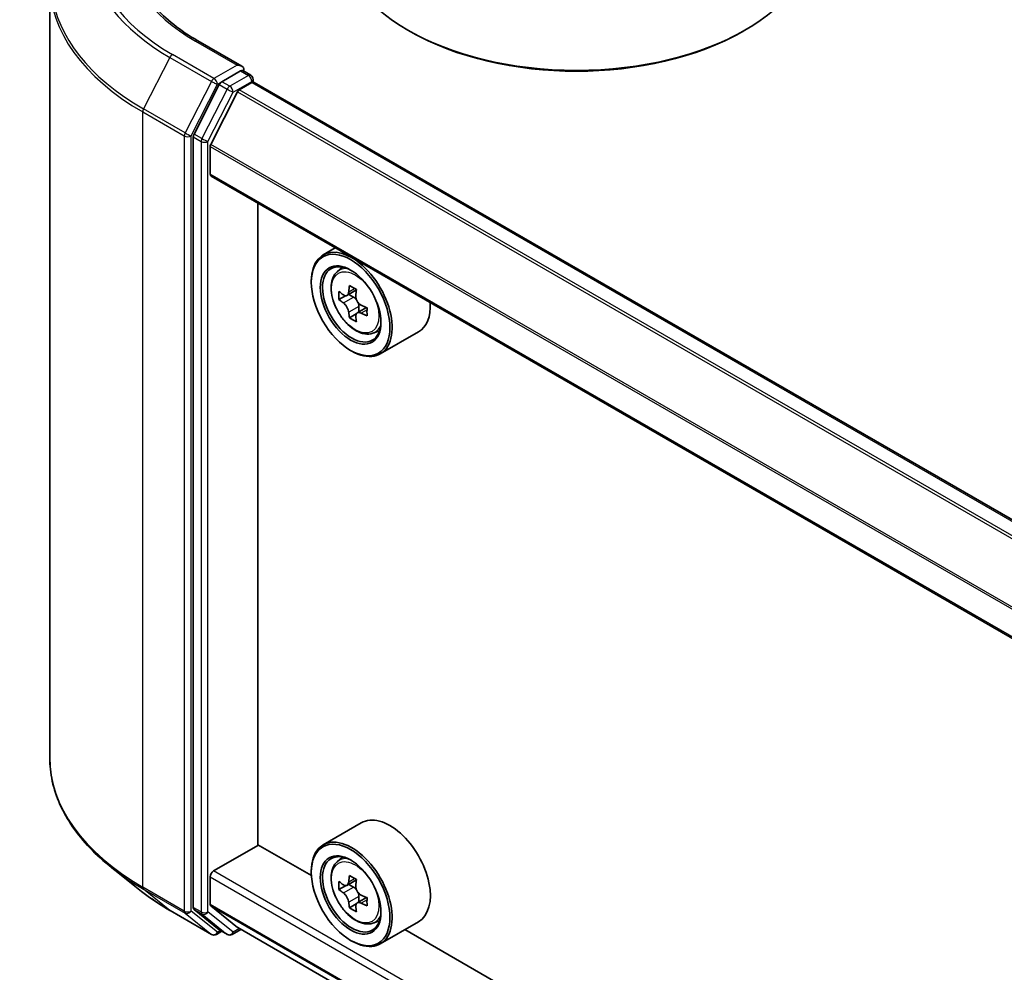
# Model space of a CAD drawing. Units: millimetres. Extents: x 0 to 6772, y 0 to 1405.
# Drawn here: x 255 to 289, y 380 to 413 of the extents above; entities that cross this region are included whole.
import ezdxf

# ---------------------------------------------------------------- set-up
doc = ezdxf.new("R2010")
doc.units = ezdxf.units.MM
doc.layers.add('Visible (ISO)', color=7, linetype='Continuous', lineweight=35)
doc.layers.add('Visible Narrow (ISO)', color=7, linetype='Continuous', lineweight=25)

msp = doc.modelspace()

# ---------------------------------------------------------------- linework, layer by layer
at = {"layer": 'Visible (ISO)'}
for p, q in [((256.0376, 414.28), (256.0376, 387.162)), ((268.6415, 412.5602), (268.5629, 412.6055)), ((280.2695, 412.5602), (280.348, 412.6055)), ((262.7585, 411.3409), (261.2216, 412.2282)), ((262.7096, 411.1767), (262.0581, 410.8005)), ((262.7878, 411.1879), (263.068, 411.0262)), ((262.6679, 410.5175), (263.1025, 410.7684)), ((263.1513, 410.8818), (263.1513, 410.7844)), ((306.2753, 385.899), (263.1858, 410.7767)), ((261.9675, 410.6992), (261.087, 408.9708)), ((262.6075, 410.45), (261.6672, 408.6042)), ((261.0597, 408.868), (261.0597, 381.9142)), ((261.649, 407.5705), (261.649, 408.5356)), ((304.7337, 382.6391), (261.6835, 407.4942)), ((263.3185, 384.1075), (263.3185, 406.5502)), ((266.0231, 404.9887), (265.5987, 404.7437)), ((266.0913, 404.1541), (266.2766, 404.3169)), ((265.1845, 403.7828), (265.1845, 403.8282)), ((266.7644, 403.517), (266.4324, 403.3254)), ((266.3855, 403.3138), (266.1529, 403.1795)), ((266.4943, 403.3611), (266.6626, 403.264)), ((267.1192, 402.9025), (266.7872, 402.7108)), ((266.8492, 402.9408), (266.8492, 402.7466)), ((266.7538, 402.676), (266.5212, 402.5417)), ((267.3343, 402.0011), (267.568, 402.0801)), ((268.9344, 402.0508), (267.5987, 401.2796)), ((266.5595, 401.4014), (266.5987, 401.3787)), ((266.9344, 384.8757), (265.5987, 384.1045)), ((261.7668, 383.189), (263.3382, 384.0962)), ((265.188, 383.0282), (263.3185, 384.1075)), ((266.0913, 383.5149), (266.2766, 383.6777)), ((259.2533, 382.4763), (258.2027, 383.3079)), ((265.1845, 383.1436), (265.1845, 383.189)), ((261.649, 382.0198), (261.649, 382.9848)), ((266.7644, 382.8778), (266.4324, 382.6861)), ((266.3855, 382.6746), (266.1529, 382.5403)), ((266.4943, 382.7219), (266.6626, 382.6248)), ((267.1192, 382.2632), (266.7872, 382.0716)), ((266.8492, 382.3016), (266.8492, 382.1073)), ((260.2459, 381.8064), (261.6994, 380.9672)), ((261.087, 381.8428), (261.9675, 381.1311)), ((261.6672, 381.9722), (262.6075, 381.2121)), ((266.7538, 382.0367), (266.5212, 381.9024)), ((262.2497, 380.9674), (261.9747, 381.1262)), ((262.4164, 380.9674), (262.7234, 381.1447)), ((262.6123, 381.2088), (304.7337, 356.8901)), ((267.3343, 381.3618), (267.568, 381.4409)), ((268.9344, 381.4116), (267.5987, 380.6404)), ((298.972, 363.523), (268.4612, 381.1384)), ((262.0581, 381.0781), (261.8661, 380.9672)), ((266.5595, 380.7622), (266.5987, 380.7395))]:
    msp.add_line(p, q, dxfattribs=at)
for centre, start, end in [((262.9846, 410.8818), 0, 60), ((261.7828, 381.1116), 240, 300), ((262.3331, 381.1118), 240, 300)]:
    msp.add_arc(centre, 0.1667, start, end, dxfattribs=at)
for centre, major_axis, start_param, end_param in [((274.4555, 416.0076), (8.3333, 0), 3.1415927, 6.2831853), ((274.4555, 415.9169), (8.2222, 0), 3.9269908, 5.4977871), ((262.5918, 411.2447), (0.2357, 0), 0, 1.5707963), ((262.7096, 411.3127), (0.0833, -0.1443), 0.1595481, 0.7853982), ((262.0581, 410.6644), (0.0833, 0.1443), 0.7853982, 1.6614562), ((263.1025, 410.6323), (0.0833, 0.1443), 0, 0.7853982), ((262.6679, 410.4268), (-0.0556, -0.0962), 3.9269908, 4.8030489), ((261.1776, 408.936), (0.0833, 0.1443), 1.6614562, 2.3561945), ((261.7276, 408.5809), (-0.0556, -0.0962), 4.8030489, 5.4977871), ((261.7668, 407.6385), (-0.0833, -0.1443), 5.4977871, 6.2831853), ((266.5987, 403.0117), (1, -1.7321), 5.4977871, 10.2101761), ((266.5987, 403.0117), (0.7222, -1.2509), 2.375245, 7.049533), ((269.3329, 404.732), (-2.0183, -3.4958), 5.3248877, 5.3891891), ((269.4556, 405.2281), (-3.9801, 0), 0.7417651, 0.8290312), ((269.5784, 404.5903), (2.0183, 3.4958), 2.1832951, 2.2475964), ((268.9646, 404.9446), (-1.9901, -3.4469), 5.4541541, 5.5414202), ((269.4556, 404.8029), (-4.0365, 0), 0.6124987, 0.6768001), ((269.4556, 404.5194), (4.0365, 0), 3.7540914, 3.8183927), ((266.6626, 403.0486), (0.1319, -0.2285), 1.7950624, 2.3561945), ((266.6626, 403.0486), (0.1319, -0.2285), 0.7853982, 1.3465303), ((269.4556, 404.8029), (-4.0365, 0), 0.8939962, 0.9582976), ((269.9467, 404.3776), (1.9901, 3.4469), 2.3125614, 2.3998276), ((267.9344, 403.7828), (1, -1.7321), 0, 0.8481438), ((269.3329, 404.732), (-2.0183, -3.4958), 5.6063852, 5.6706866), ((269.4556, 404.0941), (3.9801, 0), 3.8833577, 3.9706239), ((269.5784, 404.5903), (2.0183, 3.4958), 2.4647926, 2.5290939), ((269.4556, 404.5194), (4.0365, 0), 4.0355889, 4.0998903), ((267.9344, 383.1436), (1, -1.7321), 0, 3.1415927), ((266.5987, 382.3725), (1, -1.7321), 5.4977871, 10.2101761), ((266.5987, 382.3725), (0.7222, -1.2509), 2.375245, 7.049533), ((261.7668, 383.0529), (-0.0833, -0.1443), 3.9269908, 5.4977871), ((269.3329, 384.0928), (-2.0183, -3.4958), 5.3248877, 5.3891891), ((269.4556, 384.5889), (-3.9801, 0), 0.7417651, 0.8290312), ((269.5784, 383.951), (2.0183, 3.4958), 2.1832951, 2.2475964), ((268.9646, 384.3054), (-1.9901, -3.4469), 5.4541541, 5.5414202), ((269.4556, 384.1637), (-4.0365, 0), 0.6124987, 0.6768001), ((269.4556, 383.8802), (4.0365, 0), 3.7540914, 3.8183927), ((266.6626, 382.4093), (0.1319, -0.2285), 1.7950624, 2.3561945), ((266.6626, 382.4093), (0.1319, -0.2285), 0.7853982, 1.3465303), ((269.4556, 384.1637), (-4.0365, 0), 0.8939962, 0.9582976), ((269.9467, 383.7384), (1.9901, 3.4469), 2.3125614, 2.3998276), ((261.1776, 381.9822), (-0.0833, -0.1443), 5.4977871, 6.1925254), ((261.7276, 382.0651), (-0.0556, -0.0962), 5.4977871, 6.1925254), ((269.3329, 384.0928), (-2.0183, -3.4958), 5.6063852, 5.6706866), ((269.4556, 383.4549), (3.9801, 0), 3.8833577, 3.9706239), ((269.5784, 383.951), (2.0183, 3.4958), 2.4647926, 2.5290939), ((269.4556, 383.8802), (4.0365, 0), 4.0355889, 4.0998903), ((262.0581, 381.2705), (-0.0833, -0.1443), 6.1925254, 6.2831853), ((262.6679, 381.3051), (-0.0556, -0.0962), 6.1925254, 6.2831853)]:
    msp.add_ellipse(centre, major_axis=major_axis, ratio=0.5773503, start_param=start_param, end_param=end_param, dxfattribs=at)
for centre, major_axis in [((266.5595, 402.989), (-0.9722, 1.6839)), ((266.5595, 402.989), (0.75, -1.299)), ((266.5595, 382.3498), (-0.9722, 1.6839)), ((266.5595, 382.3498), (0.75, -1.299))]:
    msp.add_ellipse(centre, major_axis=major_axis, ratio=0.5773503, dxfattribs=at)
for points, knots in [([(261.2216, 412.2282), (260.9135, 412.4061), (260.6304, 412.5976), (260.1212, 413.0023), (259.8951, 413.2154), (259.5051, 413.6572), (259.3413, 413.8859), (259.0787, 414.3526), (258.9799, 414.5905), (258.8483, 415.0703), (258.8154, 415.3121), (258.8154, 415.554)], [1.57079633, 1.57079633, 1.57079633, 1.57079633, 1.72787596, 1.72787596, 1.88495559, 1.88495559, 2.04203522, 2.04203522, 2.19911486, 2.19911486, 2.35619449, 2.35619449, 2.35619449, 2.35619449]), ([(262.7096, 411.1767), (262.7245, 411.1853), (262.7405, 411.1909), (262.7687, 411.1942), (262.7807, 411.192), (262.7878, 411.1879)], [0.185147228, 0.185147228, 0.185147228, 0.185147228, 0.196528423, 0.196528423, 0.207909617, 0.207909617, 0.207909617, 0.207909617]), ([(266.0913, 404.1541), (266.0317, 404.1017), (265.9842, 404.0348), (265.9114, 403.8736), (265.8892, 403.777), (265.8737, 403.5627), (265.8825, 403.4438), (265.931, 403.2), (265.9706, 403.075), (266.0759, 402.8319), (266.1413, 402.7137), (266.2916, 402.4948), (266.3764, 402.3941), (266.5583, 402.2196), (266.6555, 402.146), (266.8544, 402.0346), (266.9562, 401.9968), (267.1513, 401.9663), (267.2452, 401.9716), (267.3321, 402.0003), (267.3332, 402.0007), (267.3343, 402.0011)], [0.9003414, 0.9003414, 0.9003414, 0.9003414, 1.1788377, 1.1788377, 1.4906565, 1.4906565, 1.8242914, 1.8242914, 2.158633, 2.158633, 2.4907154, 2.4907154, 2.82257, 2.82257, 3.1564008, 3.1564008, 3.4911249, 3.4911249, 3.8078218, 3.8078218, 3.8120475, 3.8120475, 3.8120475, 3.8120475]), ([(266.3088, 403.3433), (266.3296, 403.3283), (266.3524, 403.318), (266.3954, 403.3117), (266.4157, 403.3158), (266.449, 403.3349), (266.4641, 403.3513), (266.486, 403.3952), (266.4929, 403.4226), (266.4954, 403.451)], [0, 0, 0, 0, 0.017936943, 0.017936943, 0.035873886, 0.035873886, 0.053810829, 0.053810829, 0.071747772, 0.071747772, 0.071747772, 0.071747772]), ([(266.7409, 403.3093), (266.7384, 403.2808), (266.7408, 403.248), (266.7569, 403.1823), (266.7706, 403.1493), (266.8038, 403.0917), (266.8255, 403.0634), (266.8745, 403.0166), (266.9017, 402.9981), (266.9275, 402.9861)], [0, 0, 0, 0, 0.017936943, 0.017936943, 0.035873886, 0.035873886, 0.053810829, 0.053810829, 0.071747772, 0.071747772, 0.071747772, 0.071747772]), ([(266.4954, 402.7366), (266.4929, 402.7621), (266.486, 402.7923), (266.4641, 402.8547), (266.449, 402.8869), (266.4157, 402.9444), (266.3954, 402.9736), (266.3524, 403.0238), (266.3296, 403.0448), (266.3088, 403.0598)], [0, 0, 0, 0, 0.017936943, 0.017936943, 0.035873886, 0.035873886, 0.053810829, 0.053810829, 0.071747772, 0.071747772, 0.071747772, 0.071747772]), ([(266.9275, 402.7026), (266.9017, 402.7146), (266.8745, 402.7223), (266.8255, 402.7252), (266.8038, 402.7204), (266.7706, 402.7012), (266.7569, 402.6856), (266.7408, 402.6452), (266.7384, 402.6203), (266.7409, 402.5948)], [0, 0, 0, 0, 0.017936943, 0.017936943, 0.035873886, 0.035873886, 0.053810829, 0.053810829, 0.071747772, 0.071747772, 0.071747772, 0.071747772]), ([(258.2027, 383.3079), (257.9262, 383.5268), (257.673, 383.7563), (257.2174, 384.2331), (257.015, 384.4804), (256.6648, 384.9895), (256.5169, 385.2513), (256.2788, 385.7851), (256.1886, 386.0572), (256.068, 386.6068), (256.0376, 386.8844), (256.0376, 387.162)], [1.72605724, 1.72605724, 1.72605724, 1.72605724, 1.85208469, 1.85208469, 1.97811214, 1.97811214, 2.10413959, 2.10413959, 2.23016704, 2.23016704, 2.35619449, 2.35619449, 2.35619449, 2.35619449]), ([(266.0913, 383.5149), (266.0317, 383.4624), (265.9842, 383.3956), (265.9114, 383.2344), (265.8892, 383.1378), (265.8737, 382.9235), (265.8825, 382.8046), (265.931, 382.5607), (265.9706, 382.4358), (266.0759, 382.1926), (266.1413, 382.0745), (266.2916, 381.8556), (266.3764, 381.7549), (266.5583, 381.5804), (266.6555, 381.5068), (266.8544, 381.3954), (266.9562, 381.3576), (267.1513, 381.327), (267.2452, 381.3324), (267.3321, 381.3611), (267.3332, 381.3615), (267.3343, 381.3618)], [0.9003414, 0.9003414, 0.9003414, 0.9003414, 1.1788377, 1.1788377, 1.4906565, 1.4906565, 1.8242914, 1.8242914, 2.158633, 2.158633, 2.4907154, 2.4907154, 2.82257, 2.82257, 3.1564008, 3.1564008, 3.4911249, 3.4911249, 3.8078218, 3.8078218, 3.8120475, 3.8120475, 3.8120475, 3.8120475]), ([(266.3088, 382.7041), (266.3296, 382.6891), (266.3524, 382.6788), (266.3954, 382.6725), (266.4157, 382.6766), (266.449, 382.6957), (266.4641, 382.7121), (266.486, 382.756), (266.4929, 382.7834), (266.4954, 382.8118)], [0, 0, 0, 0, 0.017936943, 0.017936943, 0.035873886, 0.035873886, 0.053810829, 0.053810829, 0.071747772, 0.071747772, 0.071747772, 0.071747772]), ([(266.7409, 382.67), (266.7384, 382.6416), (266.7408, 382.6088), (266.7569, 382.543), (266.7706, 382.51), (266.8038, 382.4525), (266.8255, 382.4242), (266.8745, 382.3774), (266.9017, 382.3589), (266.9275, 382.3469)], [0, 0, 0, 0, 0.017936943, 0.017936943, 0.035873886, 0.035873886, 0.053810829, 0.053810829, 0.071747772, 0.071747772, 0.071747772, 0.071747772]), ([(259.2533, 382.4763), (259.3135, 382.4286), (259.3749, 382.3815), (259.5003, 382.2885), (259.5642, 382.2426), (259.6943, 382.152), (259.7605, 382.1073), (259.8953, 382.0191), (259.9639, 381.9757), (260.1032, 381.8901), (260.174, 381.8479), (260.2459, 381.8064)], [4.55712806, 4.55712806, 4.55712806, 4.55712806, 4.58818025, 4.58818025, 4.61923243, 4.61923243, 4.65028461, 4.65028461, 4.6813368, 4.6813368, 4.71238898, 4.71238898, 4.71238898, 4.71238898]), ([(266.4954, 382.0974), (266.4929, 382.1229), (266.486, 382.1531), (266.4641, 382.2155), (266.449, 382.2477), (266.4157, 382.3052), (266.3954, 382.3343), (266.3524, 382.3845), (266.3296, 382.4056), (266.3088, 382.4206)], [0, 0, 0, 0, 0.017936943, 0.017936943, 0.035873886, 0.035873886, 0.053810829, 0.053810829, 0.071747772, 0.071747772, 0.071747772, 0.071747772]), ([(266.9275, 382.0633), (266.9017, 382.0754), (266.8745, 382.0831), (266.8255, 382.086), (266.8038, 382.0811), (266.7706, 382.062), (266.7569, 382.0464), (266.7408, 382.006), (266.7384, 381.9811), (266.7409, 381.9556)], [0, 0, 0, 0, 0.017936943, 0.017936943, 0.035873886, 0.035873886, 0.053810829, 0.053810829, 0.071747772, 0.071747772, 0.071747772, 0.071747772])]:
    msp.add_open_spline(points, degree=3, knots=knots, dxfattribs=at)
at = {"layer": 'Visible Narrow (ISO)'}
for p, q in [((261.1383, 412.22), (262.5918, 411.3808)), ((260.2387, 411.6516), (259.3193, 409.8468)), ((260.2387, 411.6516), (261.6922, 410.8124)), ((261.7828, 410.9137), (260.3293, 411.7529)), ((262.5918, 411.3808), (261.7828, 410.9137)), ((262.7096, 411.1767), (262.9846, 411.0179)), ((261.6922, 410.8124), (260.7728, 409.0076)), ((261.9006, 410.7096), (262.0581, 410.8005)), ((262.3331, 410.6417), (262.0581, 410.8005)), ((262.9846, 411.0179), (262.3331, 410.6417)), ((262.4509, 410.4376), (263.1025, 410.8138)), ((263.1025, 410.8138), (263.1025, 410.7684)), ((263.1025, 410.7684), (306.2265, 385.8708)), ((260.9812, 408.9047), (261.9006, 410.7096)), ((262.2425, 410.5405), (261.362, 408.8121)), ((261.5704, 408.7092), (262.4509, 410.4376)), ((261.9675, 410.6992), (262.2425, 410.5405)), ((262.6075, 410.45), (305.7032, 385.5687)), ((305.7919, 385.6199), (262.6679, 410.5175)), ((259.292, 409.7439), (260.7455, 408.9047)), ((259.292, 382.6259), (259.292, 409.7439)), ((260.7728, 409.0076), (259.3193, 409.8468)), ((260.7455, 408.9047), (260.7455, 381.7867)), ((260.9812, 381.7867), (260.9812, 408.9047)), ((261.0597, 408.868), (261.3347, 408.7092)), ((261.362, 408.8121), (261.087, 408.9708)), ((261.3347, 408.7092), (261.3347, 381.7554)), ((261.5704, 381.7554), (261.5704, 408.7092)), ((261.649, 408.5356), (304.7337, 383.6606)), ((304.7395, 383.7363), (261.6672, 408.6042)), ((304.7337, 382.6955), (261.649, 407.5705)), ((266.4954, 403.451), (266.7008, 403.5696)), ((266.3088, 403.0598), (266.6626, 403.264)), ((266.8492, 402.9408), (266.4954, 402.7366)), ((267.1329, 402.8211), (266.9275, 402.7026)), ((304.7337, 358.3821), (261.7668, 383.189)), ((261.649, 382.9848), (304.7337, 358.1099)), ((266.4954, 382.8118), (266.7008, 382.9304)), ((260.7455, 381.7867), (259.292, 382.6259)), ((259.3193, 382.5545), (260.7728, 381.7153)), ((260.2387, 381.8113), (259.3193, 382.5545)), ((266.3088, 382.4206), (266.6626, 382.6248)), ((266.8492, 382.3016), (266.4954, 382.0974)), ((267.1329, 382.1819), (266.9275, 382.0633)), ((261.6922, 380.9722), (260.2387, 381.8113)), ((261.3347, 381.7554), (261.0597, 381.9142)), ((261.087, 381.8428), (261.362, 381.6841)), ((304.7337, 357.1448), (261.649, 382.0198)), ((261.6672, 381.9722), (304.7337, 357.1077)), ((260.7728, 381.7153), (261.6922, 380.9722)), ((261.9006, 381.0435), (260.9812, 381.7867)), ((261.362, 381.6841), (262.2425, 380.9724)), ((262.4509, 381.0437), (261.5704, 381.7554)), ((262.2425, 380.9724), (261.9675, 381.1311)), ((262.6746, 381.1729), (262.4509, 381.0437)), ((304.7337, 356.8906), (262.6075, 381.2121)), ((262.0093, 381.1062), (261.9006, 381.0435))]:
    msp.add_line(p, q, dxfattribs=at)
for centre, major_axis, ratio, start_param, end_param in [((267.1487, 415.6901), (-9.6442, 0), 0.5773503, 5.4977871, 7.0685835), ((267.1487, 415.6901), (-8.5, 0), 0.5773503, 5.4977871, 7.0685835), ((267.1487, 415.6411), (-9.7722, 0), 0.5773503, 5.6530481, 7.0685835), ((267.1487, 414.3671), (-11.0725, 0), 0.5773503, 5.6530481, 7.0685835), ((267.1487, 414.28), (-11.1111, 0), 0.5773503, 0, 0.7853982), ((261.1383, 412.0839), (0.0833, 0.1443), 0.5773503, 0, 0.7853982), ((260.3293, 411.6168), (-0.0833, -0.1443), 0.5773503, 3.9269908, 4.8030489), ((261.7828, 410.7776), (-0.0833, -0.1443), 0.5773503, 3.9269908, 4.8030489), ((261.7828, 410.7776), (-0.1485, 0.0757), 0.0739221, 0.9533753, 2.5241717), ((261.7828, 410.7776), (0.0833, -0.1443), 0.5773503, 0.7853982, 2.3561945), ((262.9846, 410.8818), (0.0833, 0.1443), 0.5773503, 0, 0.7853982), ((262.9846, 410.8818), (0.0833, -0.1443), 0.5773503, 0.7853982, 2.3561945), ((262.9846, 410.8818), (0.1667, 0), 0.5773503, 5.4977871, 6.2831853), ((262.3331, 410.5056), (-0.0833, -0.1443), 0.5773503, 3.9269908, 4.8030489), ((262.3331, 410.5056), (-0.1485, 0.0757), 0.0739221, 0.9533753, 2.5241717), ((262.3331, 410.5056), (0.0833, -0.1443), 0.5773503, 0.7853982, 2.3561945), ((259.4098, 409.8119), (0.0833, 0.1443), 0.5773503, 1.6614562, 2.3561945), ((260.8633, 408.9727), (-0.0833, -0.1443), 0.5773503, 4.8030489, 5.4977871), ((260.8633, 408.9727), (0.1485, -0.0757), 0.0739221, 4.094968, 5.6657643), ((260.8633, 408.9727), (-0.1667, 0), 0.5773503, 0.7853982, 2.3561945), ((261.4526, 408.7772), (-0.0833, -0.1443), 0.5773503, 4.8030489, 5.4977871), ((261.4526, 408.7772), (-0.1667, 0), 0.5773503, 0.7853982, 2.3561945), ((261.4526, 408.7772), (0.1485, -0.0757), 0.0739221, 4.094968, 5.6657643), ((266.7846, 403.119), (-0.6257, 1.0837), 0.5773503, 5.8594015, 6.3981286), ((266.7846, 403.119), (0.6257, -1.0837), 0.5773503, 6.168242, 6.7069691), ((267.1487, 387.162), (-11.1111, 0), 0.5773503, 0, 0.7853982), ((266.7846, 382.4798), (-0.6257, 1.0837), 0.5773503, 5.8594015, 6.3981286), ((267.1487, 387.0748), (11.0725, 0), 0.5773503, 3.7717299, 3.9269908), ((259.4098, 382.6939), (-0.0833, -0.1443), 0.5773503, 5.4977871, 6.1925254), ((267.1487, 385.8008), (-9.7722, 0), 0.5773503, 0.6301372, 0.7853982), ((260.3293, 381.9507), (-0.0833, -0.1443), 0.5773503, 6.1925254, 6.2831853), ((260.8633, 381.8547), (0.1667, 0), 0.5773503, 3.9269908, 5.4977871), ((260.8633, 381.8547), (-0.0833, -0.1443), 0.5773503, 5.4977871, 6.1925254), ((260.8633, 381.8547), (-0.1048, -0.1296), 0.8131434, 0.127344, 1.6981404), ((261.4526, 381.8234), (0.1667, 0), 0.5773503, 3.9269908, 5.4977871), ((261.4526, 381.8234), (-0.0833, -0.1443), 0.5773503, 5.4977871, 6.1925254), ((261.4526, 381.8234), (-0.1048, -0.1296), 0.8131434, 0.127344, 1.6981404), ((266.7846, 382.4798), (0.6257, -1.0837), 0.5773503, 6.168242, 6.7069691), ((261.7828, 381.1116), (-0.1048, -0.1296), 0.8131434, 0.127344, 1.6981404), ((261.7828, 381.1116), (-0.0833, -0.1443), 0.5773503, 6.1925254, 6.2831853), ((261.7828, 381.1116), (0.0833, -0.1443), 0.5773503, 0, 0.7853982), ((262.3331, 381.1118), (-0.1048, -0.1296), 0.8131434, 0.127344, 1.6981404), ((262.3331, 381.1118), (-0.0833, -0.1443), 0.5773503, 6.1925254, 6.2831853), ((262.3331, 381.1118), (0.0833, -0.1443), 0.5773503, 0, 0.7853982)]:
    msp.add_ellipse(centre, major_axis=major_axis, ratio=ratio, start_param=start_param, end_param=end_param, dxfattribs=at)
for centre in [(266.722, 403.0829), (266.722, 382.4436)]:
    msp.add_ellipse(centre, major_axis=(-0.587, 1.0166), ratio=0.5773503, dxfattribs=at)

doc.saveas('drawing.dxf')
